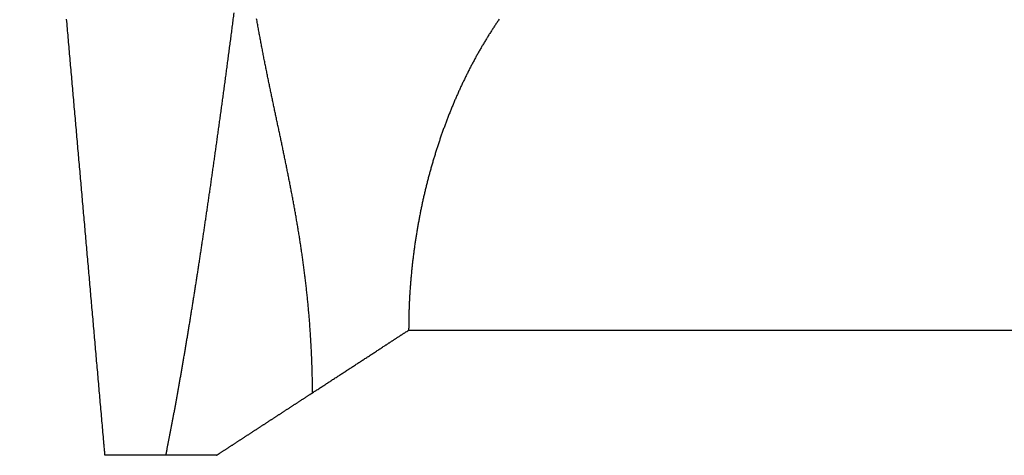
# Model space of a CAD drawing. Extents: x 14 to 1105, y 11 to 610.
# Drawn here: x 380 to 383, y 357 to 359 of the extents above; entities that cross this region are included whole.
import ezdxf

# ---------------------------------------------------------------- set-up
doc = ezdxf.new("R2010")
doc.units = 0
doc.linetypes.add('HIDDENNEW0', pattern=[4.5, 1.5, -1.5, 1.5])
doc.layers.add('TANGVIIVATNONDEF', color=3, linetype='HIDDENNEW0')

msp = doc.modelspace()

# ---------------------------------------------------------------- linework, layer by layer
at = {"layer": 'TANGVIIVATNONDEF', "color": 3, "linetype": 'CONTINUOUS'}
for p, q in [((381.47153, 357.84507), (386.98688, 357.84507)), ((380.67097, 357.43208), (380.47025, 357.43208)), ((380.83793, 357.43208), (380.67097, 357.43208))]:
    msp.add_line(p, q, dxfattribs=at)
for points in [[(380.47025, 357.43208), (380.46959, 357.43969, 0.00017614), (380.46893, 357.4473, 0.0002125), (380.46827, 357.45491, 0.00017688), (380.4676, 357.46253, 0.00006034), (380.46693, 357.47015, 0.00000619), (380.46626, 357.47776, 0.00000056), (380.46559, 357.48538, -0.00000137), (380.46492, 357.49299, -0.00000008), (380.46425, 357.50061, 0.00000035), (380.46358, 357.50822, 0.00000002), (380.46291, 357.51584, -0.00000009), (380.46224, 357.52345), (380.46157, 357.53107, 0.00000002), (380.4609, 357.53868, 0), (380.46023, 357.5463), (380.45956, 357.55391), (380.45889, 357.56153), (380.45822, 357.56914), (380.45755, 357.57676), (380.45688, 357.58437), (380.45621, 357.59199), (380.45555, 357.5996), (380.45488, 357.60722), (380.45421, 357.61483), (380.45354, 357.62245), (380.45287, 357.63007), (380.4522, 357.63768), (380.45153, 357.6453), (380.45086, 357.65291), (380.45019, 357.66053), (380.44952, 357.66814), (380.44885, 357.67576), (380.44818, 357.68337), (380.44751, 357.69099), (380.44684, 357.6986), (380.44617, 357.70622), (380.4455, 357.71383), (380.44483, 357.72145), (380.44416, 357.72906), (380.44349, 357.73668), (380.44282, 357.74429), (380.44215, 357.75191), (380.44148, 357.75952), (380.44081, 357.76714), (380.44014, 357.77475), (380.43947, 357.78237), (380.4388, 357.78998), (380.43813, 357.7976), (380.43746, 357.80522), (380.43679, 357.81283), (380.43612, 357.82045), (380.43545, 357.82806), (380.43478, 357.83568), (380.43411, 357.84329), (380.43344, 357.85091), (380.43277, 357.85852), (380.4321, 357.86614), (380.43143, 357.87375), (380.43076, 357.88137), (380.43009, 357.88898), (380.42942, 357.8966), (380.42876, 357.90421), (380.42809, 357.91183), (380.42742, 357.91944), (380.42675, 357.92706), (380.42608, 357.93467), (380.42541, 357.94229), (380.42474, 357.9499), (380.42407, 357.95752), (380.4234, 357.96514), (380.42273, 357.97275), (380.42206, 357.98037), (380.42139, 357.98798), (380.42072, 357.9956), (380.42005, 358.00321), (380.41938, 358.01083), (380.41871, 358.01844), (380.41804, 358.02606), (380.41737, 358.03367), (380.4167, 358.04129), (380.41603, 358.0489), (380.41536, 358.05652), (380.41469, 358.06413), (380.41402, 358.07175), (380.41335, 358.07936), (380.41268, 358.08698), (380.41201, 358.09459), (380.41134, 358.10221), (380.41067, 358.10982), (380.41, 358.11744), (380.40933, 358.12506), (380.40866, 358.13267), (380.40799, 358.14029), (380.40732, 358.1479), (380.40665, 358.15552), (380.40598, 358.16313), (380.40531, 358.17075), (380.40464, 358.17836), (380.40397, 358.18598), (380.4033, 358.19359), (380.40263, 358.20121), (380.40197, 358.20882), (380.4013, 358.21644), (380.40063, 358.22405), (380.39996, 358.23167), (380.39929, 358.23928), (380.39862, 358.2469), (380.39795, 358.25451), (380.39728, 358.26213), (380.39661, 358.26974), (380.39594, 358.27736), (380.39527, 358.28498), (380.3946, 358.29259), (380.39393, 358.30021), (380.39326, 358.30782), (380.39259, 358.31544), (380.39192, 358.32305), (380.39125, 358.33067), (380.39058, 358.33828), (380.38991, 358.3459), (380.38924, 358.35351), (380.38857, 358.36113), (380.3879, 358.36874), (380.38723, 358.37636), (380.38656, 358.38397), (380.38589, 358.39159), (380.38522, 358.3992), (380.38455, 358.40682), (380.38388, 358.41443), (380.38321, 358.42205), (380.38254, 358.42966), (380.38187, 358.43728), (380.3812, 358.4449), (380.38053, 358.45251), (380.37986, 358.46013), (380.37919, 358.46774), (380.37852, 358.47536), (380.37785, 358.48297), (380.37718, 358.49059), (380.37651, 358.4982), (380.37584, 358.50582), (380.37518, 358.51343), (380.37451, 358.52105), (380.37384, 358.52866), (380.37317, 358.53628), (380.3725, 358.54389), (380.37183, 358.55151), (380.37116, 358.55912), (380.37049, 358.56674), (380.36982, 358.57435), (380.36915, 358.58197), (380.36848, 358.58958), (380.36781, 358.5972), (380.36714, 358.60482), (380.36647, 358.61243), (380.3658, 358.62005), (380.36513, 358.62766), (380.36446, 358.63528), (380.36379, 358.64289), (380.36312, 358.65051), (380.36245, 358.65812), (380.36178, 358.66574), (380.36111, 358.67335), (380.36044, 358.68097), (380.35977, 358.68858), (380.3591, 358.6962), (380.35843, 358.70381), (380.35776, 358.71143), (380.35709, 358.71904), (380.35642, 358.72666), (380.35575, 358.73427), (380.35508, 358.74189), (380.35441, 358.7495), (380.35374, 358.75712), (380.35307, 358.76474), (380.3524, 358.77235), (380.35173, 358.77997), (380.35106, 358.78758), (380.35039, 358.7952), (380.34972, 358.80281), (380.34905, 358.81043), (380.34839, 358.81804), (380.34772, 358.82566), (380.34705, 358.83327), (380.34638, 358.84089), (380.34571, 358.8485), (380.34504, 358.85612), (380.34437, 358.86373), (380.3437, 358.87135)], [(380.33633, 358.95512, -0.00000011), (380.33567, 358.96267, 0.00000003), (380.33499, 358.97035, 0.00000042), (380.3343, 358.9782, -0.00000009), (380.33365, 358.98558, -0.00000181), (380.33306, 358.99225, 0.00000051), (380.33231, 359.00081, 0.00000536), (380.33115, 359.01399, 0.0000029), (380.32963, 359.03125, 0.0000013)], [(380.33767, 358.93989, 0.00000003), (380.337, 358.94752)], [(380.67097, 357.43208), (380.67205, 357.43741, 0.00009183), (380.67312, 357.44277, 0.00007227), (380.6742, 357.44816, 0.00008957), (380.67528, 357.45357, 0.00014759), (380.67637, 357.45902, 0.00017332), (380.67745, 357.46449, 0.00017447), (380.67854, 357.46999, 0.00017369), (380.67963, 357.47552, 0.00017139), (380.68072, 357.48108, 0.00016948), (380.68181, 357.48666, 0.00016804), (380.6829, 357.49228, 0.00016644), (380.684, 357.49792, 0.00016484), (380.68509, 357.50359, 0.00016323), (380.68619, 357.50928, 0.00016172), (380.68729, 357.515, 0.00016017), (380.68839, 357.52076, 0.00015869), (380.6895, 357.52653, 0.00015718), (380.6906, 357.53234, 0.00015575), (380.6917, 357.53818, 0.00015428), (380.69281, 357.54404, 0.00015288), (380.69392, 357.54993, 0.00015145), (380.69503, 357.55585, 0.00015009), (380.69614, 357.56179, 0.0001487), (380.69725, 357.56776, 0.00014738), (380.69837, 357.57377, 0.00014603), (380.69948, 357.57979, 0.00014474), (380.7006, 357.58585, 0.00014342), (380.70172, 357.59194, 0.00014217), (380.70284, 357.59805, 0.00014089), (380.70396, 357.60419, 0.00013967), (380.70509, 357.61036, 0.00013842), (380.70621, 357.61655, 0.00013723), (380.70734, 357.62278, 0.00013601), (380.70847, 357.62903, 0.00013486), (380.7096, 357.63531, 0.00013367), (380.71073, 357.64161, 0.00013254), (380.71186, 357.64795, 0.00013138), (380.71299, 357.65431, 0.00013029), (380.71413, 357.6607, 0.00012916), (380.71527, 357.66712, 0.00012809), (380.71641, 357.67356, 0.00012699), (380.71755, 357.68003, 0.00012595), (380.71869, 357.68654, 0.00012487), (380.71983, 357.69306, 0.00012385), (380.72097, 357.69962, 0.00012281), (380.72212, 357.70621, 0.00012182), (380.72327, 357.71282, 0.0001208), (380.72442, 357.71946, 0.00011983), (380.72557, 357.72613, 0.00011883), (380.72672, 357.73282, 0.00011789), (380.72787, 357.73954, 0.00011691), (380.72903, 357.74629, 0.00011599), (380.73019, 357.75307, 0.00011504), (380.73135, 357.75988, 0.00011414), (380.73251, 357.76671, 0.00011322), (380.73367, 357.77358, 0.00011234), (380.73483, 357.78047, 0.00011143), (380.73599, 357.78738, 0.00011057), (380.73716, 357.79433, 0.00010969), (380.73833, 357.8013, 0.00010885), (380.7395, 357.8083, 0.00010799), (380.74067, 357.81533, 0.00010717), (380.74184, 357.82239, 0.00010632), (380.74301, 357.82947, 0.00010552), (380.74419, 357.83659, 0.0001047), (380.74536, 357.84372, 0.00010392), (380.74654, 357.85089, 0.00010311), (380.74772, 357.85809, 0.00010235), (380.7489, 357.86531, 0.00010156), (380.75008, 357.87256, 0.00010081), (380.75127, 357.87984, 0.00010004), (380.75245, 357.88715, 0.00009931), (380.75364, 357.89448, 0.00009856), (380.75483, 357.90184, 0.00009784), (380.75602, 357.90923, 0.00009711), (380.75721, 357.91665, 0.00009641), (380.7584, 357.9241, 0.00009569), (380.7596, 357.93157, 0.000095), (380.76079, 357.93907, 0.0000943), (380.76199, 357.9466, 0.00009363), (380.76319, 357.95415, 0.00009294), (380.76439, 357.96174, 0.00009228), (380.76559, 357.96935, 0.00009161), (380.7668, 357.97699, 0.00009097), (380.768, 357.98466, 0.00009031), (380.76921, 357.99235, 0.00008968), (380.77042, 358.00008, 0.00008903), (380.77163, 358.00783, 0.00008842), (380.77284, 358.01561, 0.00008779), (380.77405, 358.02341, 0.00008718), (380.77527, 358.03125, 0.00008656), (380.77648, 358.03911, 0.00008598), (380.7777, 358.047, 0.00008537), (380.77892, 358.05492, 0.00008479), (380.78014, 358.06286, 0.0000842), (380.78136, 358.07083, 0.00008363), (380.78258, 358.07883, 0.00008305), (380.78381, 358.08686, 0.0000825), (380.78503, 358.09492, 0.00008192), (380.78626, 358.103, 0.00008138), (380.78749, 358.11112, 0.00008082), (380.78872, 358.11925, 0.00008029), (380.78995, 358.12742, 0.00007974), (380.79119, 358.13562, 0.00007922), (380.79242, 358.14384, 0.00007868), (380.79366, 358.15209, 0.00007817), (380.7949, 358.16037, 0.00007765), (380.79614, 358.16868, 0.00007715), (380.79738, 358.17701, 0.00007663), (380.79862, 358.18537, 0.00007614), (380.79987, 358.19376, 0.00007563), (380.80111, 358.20218, 0.00007515), (380.80236, 358.21062, 0.00007465), (380.80361, 358.2191, 0.00007418), (380.80486, 358.2276, 0.00007369), (380.80611, 358.23613, 0.00007323), (380.80737, 358.24468, 0.00007275), (380.80862, 358.25327, 0.0000723), (380.80988, 358.26188, 0.00007183), (380.81114, 358.27052, 0.00007138), (380.8124, 358.27918, 0.00007092), (380.81366, 358.28788, 0.00007049), (380.81492, 358.2966, 0.00007003), (380.81618, 358.30535, 0.00006961), (380.81745, 358.31413, 0.00006916), (380.81872, 358.32294, 0.00006874), (380.81999, 358.33177, 0.00006831), (380.82126, 358.34063, 0.00006789), (380.82253, 358.34952, 0.00006747), (380.8238, 358.35844, 0.00006706), (380.82508, 358.36738, 0.00006664), (380.82635, 358.37636, 0.00006624), (380.82763, 358.38536, 0.00006583), (380.82891, 358.39439, 0.00006544), (380.83019, 358.40344, 0.00006504), (380.83147, 358.41253, 0.00006465), (380.83276, 358.42164, 0.00006425), (380.83404, 358.43078, 0.00006388), (380.83533, 358.43994, 0.00006349), (380.83662, 358.44914, 0.00006312), (380.83791, 358.45836, 0.00006273), (380.8392, 358.46761, 0.00006237), (380.84049, 358.47689, 0.00006199), (380.84178, 358.4862, 0.00006164), (380.84308, 358.49553, 0.00006127), (380.84438, 358.50489, 0.00006092), (380.84568, 358.51428, 0.00006055), (380.84698, 358.5237, 0.00006021), (380.84828, 358.53314, 0.00005985), (380.84958, 358.54262, 0.00005951), (380.85089, 358.55212, 0.00005916), (380.85219, 358.56164, 0.00005883), (380.8535, 358.5712, 0.00005848), (380.85481, 358.58078, 0.00005815), (380.85612, 358.5904, 0.00005782), (380.85743, 358.60004, 0.00005749), (380.85875, 358.6097, 0.00005716), (380.86006, 358.6194, 0.00005684), (380.86138, 358.62912, 0.00005652), (380.8627, 358.63887, 0.0000562), (380.86402, 358.64865, 0.00005588), (380.86534, 358.65845, 0.00005558), (380.86667, 358.66829, 0.00005526), (380.86799, 358.67815, 0.00005496), (380.86932, 358.68804, 0.00005465), (380.87064, 358.69796, 0.00005435), (380.87197, 358.7079, 0.00005404), (380.8733, 358.71787, 0.00005375), (380.87464, 358.72787, 0.00005345), (380.87597, 358.7379, 0.00005317), (380.8773, 358.74796, 0.00005287), (380.87864, 358.75804, 0.00005259), (380.87998, 358.76815, 0.0000523), (380.88132, 358.77829, 0.00005202), (380.88266, 358.78846, 0.00005173), (380.884, 358.79865, 0.00005146), (380.88535, 358.80888, 0.00005118), (380.88669, 358.81913, 0.00005091), (380.88804, 358.82941, 0.00005063), (380.88939, 358.83971, 0.00005037), (380.89074, 358.85004, 0.00005009), (380.89209, 358.86041, 0.00004983), (380.89345, 358.8708, 0.00004956), (380.8948, 358.88121, 0.00004931), (380.89616, 358.89166, 0.00004904)], [(381.15474, 357.63859), (381.15464, 357.64864, 0.00059329), (381.15452, 357.65866, 0.00056622), (381.15438, 357.66863, 0.00060183), (381.15421, 357.67856, 0.00070921), (381.15401, 357.68845, 0.00075241), (381.15378, 357.6983, 0.00073876), (381.15353, 357.7081, 0.00073416), (381.15325, 357.71786, 0.0007355), (381.15294, 357.72758, 0.00073579), (381.1526, 357.73726, 0.00073296), (381.15223, 357.7469, 0.00073167), (381.15184, 357.7565, 0.00072958), (381.15142, 357.76606, 0.00072837), (381.15098, 357.77558, 0.00072574), (381.15051, 357.78506, 0.00072418), (381.15002, 357.79451, 0.00072134), (381.14949, 357.80391, 0.00071953), (381.14895, 357.81328, 0.00071639), (381.14838, 357.82261, 0.00071429), (381.14778, 357.83191, 0.00071087), (381.14716, 357.84116, 0.0007085), (381.14652, 357.85039, 0.00070478), (381.14585, 357.85957, 0.00070213), (381.14516, 357.86873, 0.00069812), (381.14445, 357.87785, 0.00069518), (381.14371, 357.88693, 0.00069087), (381.14295, 357.89598, 0.00068764), (381.14217, 357.905, 0.00068304), (381.14137, 357.91399, 0.00067952), (381.14054, 357.92294, 0.00067462), (381.1397, 357.93187, 0.00067081), (381.13883, 357.94076, 0.0006656), (381.13794, 357.94962, 0.0006615), (381.13703, 357.95845, 0.000656), (381.1361, 357.96725, 0.0006516), (381.13515, 357.97603, 0.0006458), (381.13418, 357.98477, 0.00064111), (381.13319, 357.99348, 0.00063501), (381.13219, 358.00217, 0.00063002), (381.13116, 358.01083, 0.00062363), (381.13011, 358.01946, 0.00061835), (381.12905, 358.02807, 0.00061166), (381.12797, 358.03665, 0.0006061), (381.12687, 358.0452, 0.00059911), (381.12575, 358.05373, 0.00059326), (381.12462, 358.06224, 0.00058599), (381.12346, 358.07072, 0.00057986), (381.1223, 358.07917, 0.00057229), (381.12111, 358.0876, 0.00056589), (381.11991, 358.09601, 0.00055804), (381.11869, 358.1044, 0.00055136), (381.11746, 358.11276, 0.00054324), (381.11621, 358.12111, 0.00053629), (381.11495, 358.12943, 0.0005279), (381.11367, 358.13773, 0.00052069), (381.11238, 358.14601, 0.00051203), (381.11108, 358.15427, 0.00050456), (381.10976, 358.16251, 0.00049565), (381.10842, 358.17074, 0.00048793), (381.10707, 358.17894, 0.00047876), (381.10571, 358.18713, 0.0004708), (381.10434, 358.1953, 0.00046139), (381.10296, 358.20345, 0.00045319), (381.10156, 358.21158, 0.00044355), (381.10015, 358.2197, 0.00043512), (381.09873, 358.2278, 0.00042526), (381.09729, 358.23589, 0.00041661), (381.09585, 358.24396, 0.00040653), (381.09439, 358.25202, 0.00039767), (381.09293, 358.26006, 0.00038738), (381.09145, 358.26809, 0.00037833), (381.08997, 358.27611, 0.00036784), (381.08847, 358.28412, 0.0003586), (381.08697, 358.29211, 0.00034792), (381.08545, 358.30009, 0.0003385), (381.08393, 358.30806, 0.00032765), (381.0824, 358.31602, 0.00031806), (381.08086, 358.32396, 0.00030705), (381.07931, 358.3319, 0.0002973), (381.07775, 358.33983, 0.00028613), (381.07619, 358.34775, 0.00027624), (381.07462, 358.35566, 0.00026493), (381.07304, 358.36356, 0.0002549), (381.07146, 358.37146, 0.00024346), (381.06987, 358.37935, 0.00023331), (381.06827, 358.38723, 0.00022176), (381.06667, 358.3951, 0.0002115), (381.06506, 358.40297, 0.00019984), (381.06344, 358.41083, 0.00018948), (381.06183, 358.41869, 0.00017773), (381.0602, 358.42654, 0.00016729), (381.05857, 358.43439, 0.00015545), (381.05694, 358.44224, 0.00014494), (381.05531, 358.45008, 0.00013304), (381.05367, 358.45792, 0.00012247), (381.05202, 358.46576, 0.00011051), (381.05038, 358.4736, 0.00009989), (381.04873, 358.48143, 0.0000879), (381.04708, 358.48926, 0.00007724), (381.04542, 358.4971, 0.00006522), (381.04377, 358.50493, 0.00005455), (381.04211, 358.51276, 0.00004251), (381.04045, 358.52059, 0.00003183), (381.03879, 358.52843, 0.00001979), (381.03713, 358.53627, 0.00000911), (381.03547, 358.5441, -0.00000291), (381.03381, 358.55195, -0.00001357), (381.03215, 358.55979, -0.00002557), (381.03049, 358.56764, -0.0000362), (381.02883, 358.57549, -0.00004817), (381.02717, 358.58335, -0.00005875), (381.02551, 358.59121, -0.00007066), (381.02385, 358.59908, -0.00008119), (381.02219, 358.60695, -0.00009304), (381.02054, 358.61483, -0.0001035), (381.01889, 358.62271, -0.00011527), (381.01724, 358.6306, -0.00012565), (381.01559, 358.6385, -0.00013734), (381.01395, 358.64641, -0.00014762), (381.01231, 358.65433, -0.00015921), (381.01068, 358.66225, -0.00016939), (381.00904, 358.67019, -0.00018087), (381.00741, 358.67813, -0.00019093), (381.00579, 358.68609, -0.00020228), (381.00417, 358.69405, -0.00021221), (381.00256, 358.70203, -0.00022343), (381.00095, 358.71002, -0.00023323), (380.99935, 358.71802, -0.0002443), (380.99775, 358.72603, -0.00025394), (380.99616, 358.73406, -0.00026486), (380.99457, 358.7421, -0.00027434), (380.993, 358.75015, -0.00028509), (380.99142, 358.75822, -0.0002944), (380.98986, 358.7663, -0.00030497), (380.9883, 358.7744, -0.00031411), (380.98676, 358.78251, -0.00032449), (380.98522, 358.79064, -0.00033344), (380.98368, 358.79879, -0.00034362), (380.98216, 358.80695, -0.00035237), (380.98064, 358.81513, -0.00036235), (380.97914, 358.82333, -0.00037089), (380.97764, 358.83154, -0.00038065), (380.97616, 358.83978, -0.00038898), (380.97468, 358.84803, -0.00039852), (380.97322, 358.85631, -0.00040663), (380.97176, 358.8646, -0.00041594), (380.97032, 358.87292, -0.00042382)], [(381.76977, 358.87087, 0.00112735), (381.7663, 358.86579, 0.00111447), (381.76285, 358.8607, 0.00110683), (381.75941, 358.85558, 0.00110364), (381.756, 358.85045, 0.00109959), (381.7526, 358.84529, 0.00109462), (381.74922, 358.8401, 0.00109003), (381.74586, 358.8349, 0.00108564), (381.74252, 358.82968, 0.00108131), (381.7392, 358.82443, 0.00107689), (381.73589, 358.81916, 0.00107261), (381.73261, 358.81387, 0.00106832), (381.72934, 358.80856, 0.00106414), (381.72609, 358.80323, 0.00105994), (381.72286, 358.79788, 0.00105585), (381.71965, 358.79251, 0.00105175), (381.71645, 358.78712, 0.00104775), (381.71328, 358.78171, 0.00104375), (381.71012, 358.77627, 0.00103984), (381.70698, 358.77082, 0.00103593), (381.70386, 358.76535, 0.00103211), (381.70076, 358.75986, 0.0010283), (381.69768, 358.75434, 0.00102457), (381.69462, 358.74881, 0.00102085), (381.69158, 358.74326, 0.00101721), (381.68855, 358.73769, 0.00101358), (381.68555, 358.7321, 0.00101004), (381.68256, 358.72649, 0.0010065), (381.67959, 358.72087, 0.00100304), (381.67664, 358.71522, 0.0009996), (381.67371, 358.70956, 0.00099623), (381.6708, 358.70388, 0.00099288), (381.66791, 358.69818, 0.0009896), (381.66504, 358.69246, 0.00098634), (381.66219, 358.68672, 0.00098314), (381.65936, 358.68097, 0.00097998), (381.65655, 358.67519, 0.00097687), (381.65375, 358.6694, 0.00097379), (381.65098, 358.6636, 0.00097077), (381.64822, 358.65777, 0.00096778), (381.64549, 358.65193, 0.00096484), (381.64277, 358.64607, 0.00096194), (381.64008, 358.6402, 0.00095908), (381.6374, 358.6343, 0.00095627), (381.63474, 358.62839, 0.0009535), (381.63211, 358.62247, 0.00095078), (381.62949, 358.61653, 0.00094809), (381.62689, 358.61057, 0.00094545), (381.62432, 358.60459, 0.00094284), (381.62176, 358.5986, 0.00094029), (381.61922, 358.5926, 0.00093777), (381.61671, 358.58657, 0.0009353), (381.61421, 358.58054, 0.00093286), (381.61173, 358.57448, 0.00093047), (381.60928, 358.56842, 0.00092811), (381.60684, 358.56233, 0.00092581), (381.60443, 358.55623, 0.00092353), (381.60203, 358.55012, 0.00092131), (381.59966, 358.54399, 0.0009191), (381.5973, 358.53785, 0.00091697), (381.59497, 358.53169, 0.00091484), (381.59265, 358.52552, 0.00091279), (381.59036, 358.51933, 0.00091074), (381.58809, 358.51313, 0.00090876), (381.58583, 358.50692, 0.00090679), (381.5836, 358.50069, 0.0009049), (381.58139, 358.49445, 0.000903), (381.5792, 358.4882, 0.00090119), (381.57703, 358.48193, 0.00089937), (381.57488, 358.47565, 0.00089763), (381.57275, 358.46935, 0.00089589), (381.57065, 358.46304, 0.00089423), (381.56856, 358.45672, 0.00089256), (381.56649, 358.45039, 0.00089098), (381.56445, 358.44404, 0.00088938), (381.56243, 358.43768, 0.00088787), (381.56042, 358.43131, 0.00088635), (381.55844, 358.42493, 0.00088492), (381.55648, 358.41853, 0.00088347), (381.55454, 358.41213, 0.00088212), (381.55263, 358.40571, 0.00088074), (381.55073, 358.39928, 0.00087946), (381.54885, 358.39283, 0.00087815), (381.547, 358.38638, 0.00087694), (381.54517, 358.37992, 0.00087571), (381.54336, 358.37344, 0.00087457), (381.54157, 358.36695, 0.00087341), (381.5398, 358.36046, 0.00087235), (381.53805, 358.35395, 0.00087125), (381.53633, 358.34743, 0.00087026), (381.53463, 358.3409, 0.00086924), (381.53295, 358.33436, 0.00086832), (381.53129, 358.32781, 0.00086736), (381.52965, 358.32125, 0.00086652), (381.52803, 358.31468, 0.00086563), (381.52644, 358.3081, 0.00086485), (381.52487, 358.30151, 0.00086403), (381.52331, 358.29491, 0.00086332), (381.52179, 358.2883, 0.00086257), (381.52028, 358.28168, 0.00086193), (381.5188, 358.27506, 0.00086125), (381.51733, 358.26842, 0.00086068), (381.51589, 358.26178, 0.00086006), (381.51448, 358.25512, 0.00085956), (381.51308, 358.24846, 0.000859), (381.51171, 358.24179, 0.00085857), (381.51036, 358.23511, 0.00085808), (381.50903, 358.22842, 0.00085772), (381.50772, 358.22173, 0.00085729), (381.50644, 358.21503, 0.000857), (381.50517, 358.20832, 0.00085664), (381.50394, 358.2016, 0.00085641), (381.50272, 358.19487, 0.00085611), (381.50152, 358.18814, 0.00085595), (381.50035, 358.1814, 0.00085572), (381.4992, 358.17465, 0.00085562), (381.49808, 358.1679, 0.00085545), (381.49698, 358.16114, 0.00085543), (381.4959, 358.15437, 0.00085532), (381.49484, 358.14759, 0.00085535), (381.4938, 358.14081, 0.00085531), (381.49279, 358.13403, 0.00085541), (381.4918, 358.12723, 0.00085543), (381.49084, 358.12043, 0.00085559), (381.48989, 358.11363, 0.00085567), (381.48897, 358.10682, 0.0008559), (381.48808, 358.1, 0.00085604), (381.4872, 358.09318, 0.00085634), (381.48635, 358.08635, 0.00085654), (381.48553, 358.07952, 0.0008569), (381.48472, 358.07268, 0.00085716), (381.48394, 358.06584, 0.00085758), (381.48319, 358.05899, 0.00085791), (381.48245, 358.05214, 0.00085839), (381.48174, 358.04528, 0.00085877), (381.48106, 358.03842, 0.00085933), (381.48039, 358.03156, 0.00085977), (381.47975, 358.02469, 0.00086038), (381.47914, 358.01781, 0.00086088), (381.47855, 358.01094, 0.00086157), (381.47798, 358.00405, 0.00086211), (381.47743, 357.99717, 0.00086281), (381.47691, 357.99028, 0.00086348), (381.47641, 357.98339, 0.00086441), (381.47594, 357.9765, 0.00086491), (381.47549, 357.9696, 0.00086531), (381.47507, 357.9627, 0.00086669), (381.47466, 357.95579, 0.00086922), (381.47429, 357.94889, 0.00086777), (381.47393, 357.94198, 0.00086322), (381.4736, 357.93507, 0.00087186), (381.4733, 357.92816, 0.00089146), (381.47302, 357.92123, 0.00086594), (381.47276, 357.91432, 0.00080629), (381.47253, 357.90746, 0.00089553), (381.47232, 357.90048, 0.00108094), (381.47213, 357.89334, 0.00080881), (381.47198, 357.88664, 0.00022508), (381.47184, 357.88057, 0.00116243), (381.47173, 357.87279, 0.00213541), (381.47163, 357.8608, 0.00105376), (381.47156, 357.84511, 0.00055144)], [(381.15474, 357.63859), (381.15761, 357.64046, 0.0000056), (381.16048, 357.64233, 0.00000666), (381.16336, 357.6442, 0.00000559), (381.16623, 357.64608, 0.00000216), (381.16911, 357.64796, 0.00000046), (381.17199, 357.64983, 0.00000005), (381.17488, 357.65171, -0.00000009), (381.17776, 357.65359), (381.18064, 357.65547, 0.00000002), (381.18352, 357.65734), (381.1864, 357.65922), (381.18928, 357.6611), (381.19216, 357.66298, 0), (381.19504, 357.66485), (381.19792, 357.66673), (381.2008, 357.66861), (381.20368, 357.67048), (381.20656, 357.67236), (381.20944, 357.67424), (381.21232, 357.67612), (381.2152, 357.67799), (381.21808, 357.67987), (381.22096, 357.68175), (381.22384, 357.68363), (381.22672, 357.6855), (381.2296, 357.68738), (381.23248, 357.68926), (381.23536, 357.69113), (381.23824, 357.69301), (381.24112, 357.69489), (381.244, 357.69677), (381.24688, 357.69864), (381.24976, 357.70052), (381.25264, 357.7024), (381.25552, 357.70428), (381.2584, 357.70615), (381.26128, 357.70803), (381.26416, 357.70991), (381.26704, 357.71178), (381.26992, 357.71366), (381.2728, 357.71554), (381.27568, 357.71742), (381.27856, 357.71929), (381.28144, 357.72117), (381.28432, 357.72305), (381.2872, 357.72493), (381.29008, 357.7268), (381.29296, 357.72868), (381.29584, 357.73056), (381.29872, 357.73244), (381.3016, 357.73431), (381.30448, 357.73619), (381.30736, 357.73807), (381.31024, 357.73994), (381.31312, 357.74182), (381.316, 357.7437), (381.31888, 357.74558), (381.32176, 357.74745), (381.32464, 357.74933), (381.32752, 357.75121), (381.3304, 357.75309), (381.33328, 357.75496), (381.33616, 357.75684), (381.33904, 357.75872), (381.34193, 357.76059), (381.34481, 357.76247), (381.34769, 357.76435), (381.35057, 357.76623), (381.35345, 357.7681), (381.35633, 357.76998, 0), (381.35921, 357.77186), (381.36209, 357.77374), (381.36497, 357.77561), (381.36785, 357.77749, 0.00000005), (381.37073, 357.77937, 0.00000014), (381.37361, 357.78124, 0.00000029), (381.37649, 357.78312, 0.00000043), (381.37937, 357.785, 0.00000057), (381.38225, 357.78688, 0.00000069), (381.38513, 357.78875, 0.00000083), (381.38801, 357.79063, 0.00000096), (381.39089, 357.79251, 0.0000011), (381.39377, 357.79439, 0.00000123), (381.39665, 357.79626, 0.00000137), (381.39953, 357.79814, 0.0000015), (381.40241, 357.80002, 0.00000164), (381.40529, 357.8019, 0.00000177), (381.40817, 357.80377, 0.00000191), (381.41105, 357.80565, 0.00000204), (381.41393, 357.80753, 0.00000218), (381.41681, 357.80941, 0.00000231), (381.41969, 357.81129, 0.00000245), (381.42257, 357.81316, 0.00000258), (381.42545, 357.81504, 0.00000273), (381.42834, 357.81692, 0.00000284), (381.43122, 357.8188, 0.00000296), (381.4341, 357.82068, 0.00000312), (381.43698, 357.82256, 0.00000335), (381.43986, 357.82444, 0.00000336), (381.44274, 357.82631, 0.00000322), (381.4456, 357.82818, 0.00000375), (381.4485, 357.83007, 0.00000475), (381.45147, 357.83201, 0.00000361), (381.45426, 357.83383, 0.00000101), (381.45679, 357.83547, 0.00000553), (381.46003, 357.83759, 0.00001009), (381.46502, 357.84084, 0.00000497), (381.47156, 357.84511, 0.0000026)], [(380.83793, 357.43208), (380.8395, 357.4331, -0.00033252), (380.84107, 357.43413, -0.00040333), (380.84265, 357.43517, -0.00032959), (380.84423, 357.4362, -0.0000972), (380.84582, 357.43723, 0.0000037), (380.8474, 357.43826, 0.00000018), (380.84898, 357.4393, -0.00000097), (380.85057, 357.44033, -0.00000006), (380.85215, 357.44136, 0.00000025), (380.85374, 357.44239), (380.85532, 357.44343, -0.00000006), (380.8569, 357.44446, 0), (380.85849, 357.44549, 0.00000002), (380.86007, 357.44652), (380.86166, 357.44756), (380.86324, 357.44859), (380.86482, 357.44962), (380.86641, 357.45065), (380.86799, 357.45169), (380.86958, 357.45272), (380.87116, 357.45375), (380.87275, 357.45478), (380.87433, 357.45582), (380.87591, 357.45685), (380.8775, 357.45788), (380.87908, 357.45891), (380.88067, 357.45995), (380.88225, 357.46098), (380.88383, 357.46201), (380.88542, 357.46304), (380.887, 357.46408), (380.88859, 357.46511), (380.89017, 357.46614), (380.89175, 357.46717), (380.89334, 357.46821), (380.89492, 357.46924), (380.89651, 357.47027), (380.89809, 357.4713), (380.89967, 357.47234), (380.90126, 357.47337), (380.90284, 357.4744), (380.90443, 357.47543), (380.90601, 357.47647), (380.9076, 357.4775), (380.90918, 357.47853), (380.91076, 357.47956), (380.91235, 357.4806), (380.91393, 357.48163), (380.91552, 357.48266), (380.9171, 357.48369), (380.91868, 357.48473), (380.92027, 357.48576), (380.92185, 357.48679), (380.92344, 357.48782), (380.92502, 357.48886), (380.9266, 357.48989), (380.92819, 357.49092), (380.92977, 357.49195), (380.93136, 357.49299), (380.93294, 357.49402), (380.93452, 357.49505), (380.93611, 357.49608), (380.93769, 357.49712), (380.93928, 357.49815), (380.94086, 357.49918), (380.94245, 357.50021), (380.94403, 357.50125), (380.94561, 357.50228), (380.9472, 357.50331), (380.94878, 357.50434), (380.95037, 357.50538), (380.95195, 357.50641), (380.95353, 357.50744), (380.95512, 357.50847), (380.9567, 357.50951), (380.95829, 357.51054), (380.95987, 357.51157), (380.96145, 357.5126), (380.96304, 357.51364), (380.96462, 357.51467), (380.96621, 357.5157), (380.96779, 357.51673), (380.96937, 357.51777), (380.97096, 357.5188), (380.97254, 357.51983), (380.97413, 357.52086), (380.97571, 357.5219), (380.9773, 357.52293), (380.97888, 357.52396), (380.98046, 357.52499), (380.98205, 357.52603), (380.98363, 357.52706), (380.98522, 357.52809), (380.9868, 357.52912), (380.98838, 357.53016), (380.98997, 357.53119), (380.99155, 357.53222), (380.99314, 357.53325), (380.99472, 357.53429), (380.9963, 357.53532), (380.99789, 357.53635), (380.99947, 357.53738), (381.00106, 357.53842), (381.00264, 357.53945), (381.00423, 357.54048), (381.00581, 357.54151), (381.00739, 357.54255), (381.00898, 357.54358), (381.01056, 357.54461), (381.01215, 357.54564), (381.01373, 357.54668), (381.01531, 357.54771), (381.0169, 357.54874), (381.01848, 357.54977), (381.02007, 357.55081), (381.02165, 357.55184), (381.02323, 357.55287), (381.02482, 357.5539), (381.0264, 357.55494), (381.02799, 357.55597), (381.02957, 357.557), (381.03115, 357.55803), (381.03274, 357.55907), (381.03432, 357.5601), (381.03591, 357.56113), (381.03749, 357.56216), (381.03908, 357.5632), (381.04066, 357.56423), (381.04224, 357.56526), (381.04383, 357.5663), (381.04541, 357.56733), (381.047, 357.56836), (381.04858, 357.56939), (381.05016, 357.57043), (381.05175, 357.57146), (381.05333, 357.57249), (381.05492, 357.57352), (381.0565, 357.57456), (381.05808, 357.57559), (381.05967, 357.57662), (381.06125, 357.57765), (381.06284, 357.57869), (381.06442, 357.57972), (381.066, 357.58075), (381.06759, 357.58178), (381.06917, 357.58282), (381.07076, 357.58385), (381.07234, 357.58488), (381.07393, 357.58591), (381.07551, 357.58695), (381.07709, 357.58798), (381.07868, 357.58901), (381.08026, 357.59004), (381.08185, 357.59108), (381.08343, 357.59211), (381.08501, 357.59314), (381.0866, 357.59417), (381.08818, 357.59521), (381.08977, 357.59624), (381.09135, 357.59727), (381.09293, 357.5983), (381.09452, 357.59934), (381.0961, 357.60037), (381.09769, 357.6014), (381.09927, 357.60243), (381.10085, 357.60347), (381.10244, 357.6045), (381.10402, 357.60553), (381.10561, 357.60656), (381.10719, 357.6076), (381.10878, 357.60863), (381.11036, 357.60966), (381.11194, 357.61069), (381.11353, 357.61173), (381.11511, 357.61276), (381.1167, 357.61379), (381.11828, 357.61482), (381.11986, 357.61586), (381.12145, 357.61689), (381.12303, 357.61792), (381.12462, 357.61895), (381.1262, 357.61999), (381.12778, 357.62102), (381.12937, 357.62205), (381.13095, 357.62308), (381.13254, 357.62412, -0.00000002), (381.13412, 357.62515), (381.1357, 357.62618, 0.00000006), (381.13729, 357.62722, -0.00000001), (381.13887, 357.62825, -0.00000025), (381.14044, 357.62927, 0.00000006), (381.14204, 357.63031, 0.00000098), (381.14368, 357.63138, -0.00000022), (381.14521, 357.63238, -0.0000042), (381.14659, 357.63328, 0.00000118), (381.14838, 357.63444, 0.00001239), (381.15113, 357.63624, 0.00000666), (381.15474, 357.63859, 0.00000297)]]:
    msp.add_lwpolyline(points, format="xyb", dxfattribs=at)

doc.saveas('drawing.dxf')
